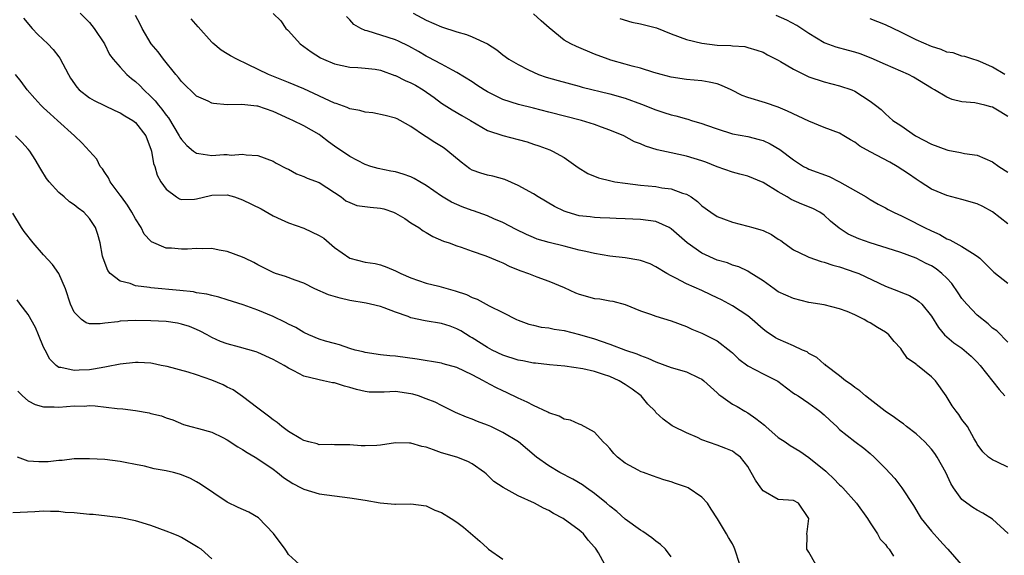
# Model space of a CAD drawing. Units: inches. Extents: x 2562000 to 2565000, y 1542000 to 1545000.
# Drawn here: x 2562196 to 2562325, y 1543050 to 1543120 of the extents above; entities that cross this region are included whole.
import ezdxf

# ---------------------------------------------------------------- set-up
doc = ezdxf.new("R2010")
doc.units = ezdxf.units.IN
doc.header["$MEASUREMENT"] = 0
doc.layers.add('LD25621542_2ft', color=40, linetype='Continuous')

msp = doc.modelspace()

# ---------------------------------------------------------------- linework, layer by layer
at = {"layer": 'LD25621542_2ft'}
for points, elevation in [([(2562203.77, 1543121), (2562205, 1543119.79), (2562205.62, 1543119), (2562206.95, 1543117), (2562207.62, 1543115.62), (2562208.08, 1543115), (2562209, 1543113.95), (2562209.89, 1543113), (2562210.48, 1543112.48), (2562211, 1543112.1), (2562211.56, 1543111.56), (2562212.08, 1543111), (2562213, 1543110.15), (2562213.57, 1543109.57), (2562214, 1543109), (2562214.47, 1543108.47), (2562215, 1543107.71), (2562215.33, 1543107.33), (2562216.72, 1543105), (2562216.8, 1543104.8), (2562217, 1543104.49), (2562217.71, 1543103.71), (2562218.61, 1543103), (2562219, 1543102.72), (2562219.3, 1543102.7), (2562221, 1543102.42), (2562222.54, 1543102.54), (2562223, 1543102.54), (2562223.52, 1543102.48), (2562225, 1543102.61), (2562225.49, 1543102.51), (2562227, 1543102.42), (2562229, 1543101.66), (2562229.4, 1543101.4), (2562230.73, 1543100.73), (2562231, 1543100.62), (2562232.04, 1543100.04), (2562233, 1543099.69), (2562233.45, 1543099.45), (2562235, 1543098.89), (2562237, 1543097.6), (2562237.87, 1543097), (2562238.5, 1543096.5), (2562239, 1543096.26), (2562239.91, 1543095.91), (2562241.67, 1543095.67), (2562243, 1543095.53), (2562243.44, 1543095.44), (2562244.7, 1543095), (2562245, 1543094.88), (2562246.18, 1543094.18), (2562247, 1543093.64), (2562248.05, 1543093), (2562248.59, 1543092.59), (2562249, 1543092.35), (2562249.86, 1543091.86), (2562251.25, 1543091.25), (2562251.99, 1543091), (2562253, 1543090.62), (2562253.57, 1543090.43), (2562255, 1543089.91), (2562256.66, 1543089.34), (2562257, 1543089.21), (2562258.56, 1543088.56), (2562259, 1543088.39), (2562259.92, 1543087.92), (2562261.35, 1543087.35), (2562262.36, 1543087), (2562263.44, 1543086.56), (2562265, 1543086), (2562267, 1543085.16), (2562268.5, 1543084.5), (2562269, 1543084.32), (2562271, 1543083.75), (2562271.68, 1543083.68), (2562273, 1543083.42), (2562273.37, 1543083.37), (2562275, 1543082.94), (2562277, 1543082.14), (2562278.32, 1543081.68), (2562279, 1543081.41), (2562281, 1543080.82), (2562283, 1543080.06), (2562283.72, 1543079.72), (2562285, 1543079.22), (2562286.49, 1543078.49), (2562287, 1543078.21), (2562288.81, 1543076.81), (2562289, 1543076.64), (2562289.82, 1543075.82), (2562291, 1543074.94), (2562293, 1543073.91), (2562294.85, 1543073), (2562294.94, 1543072.94), (2562296.05, 1543072.05), (2562297, 1543071.39), (2562297.22, 1543071.22), (2562297.58, 1543071), (2562299, 1543070.06), (2562300.42, 1543069), (2562301, 1543068.52), (2562301.78, 1543067.78), (2562302.63, 1543067), (2562303, 1543066.62), (2562305, 1543065.05), (2562306.17, 1543064.17), (2562307, 1543063.49), (2562307.54, 1543063), (2562309, 1543061.52), (2562310.21, 1543060.21), (2562311.15, 1543059), (2562312.68, 1543056.68), (2562313.41, 1543055.41), (2562313.68, 1543055), (2562315, 1543053.32), (2562316.12, 1543052.12), (2562317, 1543051.12), (2562317.15, 1543051), (2562318.91, 1543049)], 8406), ([(2562325.05, 1543053.05), (2562323, 1543054.9), (2562321.71, 1543055.71), (2562321, 1543056.08), (2562320.43, 1543056.43), (2562319.61, 1543057), (2562319, 1543057.49), (2562317.9, 1543059), (2562317.55, 1543059.55), (2562316.88, 1543061), (2562315.76, 1543063), (2562315.47, 1543063.47), (2562315, 1543064.07), (2562314.14, 1543065), (2562313, 1543066.06), (2562311.77, 1543067), (2562311.35, 1543067.35), (2562311, 1543067.56), (2562310.19, 1543068.19), (2562308.96, 1543069), (2562307, 1543070.55), (2562306.39, 1543071), (2562305.66, 1543071.66), (2562305, 1543072.11), (2562304.51, 1543072.51), (2562303.79, 1543073), (2562303, 1543073.64), (2562301.22, 1543075), (2562301.11, 1543075.11), (2562301, 1543075.18), (2562300.03, 1543076.03), (2562299, 1543076.57), (2562298.75, 1543076.75), (2562298.17, 1543077), (2562297, 1543077.55), (2562295, 1543078.41), (2562294.62, 1543078.62), (2562293.42, 1543079.42), (2562293, 1543079.72), (2562291.59, 1543081), (2562291, 1543081.46), (2562289, 1543082.8), (2562287.57, 1543083.57), (2562287, 1543083.84), (2562286.2, 1543084.2), (2562285, 1543084.77), (2562283, 1543085.66), (2562281.6, 1543086.4), (2562281, 1543086.68), (2562280.44, 1543087), (2562279, 1543087.89), (2562278.27, 1543088.27), (2562277, 1543088.69), (2562276.76, 1543088.76), (2562275, 1543089.04), (2562273, 1543089.29), (2562271, 1543089.6), (2562269.87, 1543089.87), (2562269, 1543090.04), (2562267, 1543090.56), (2562265.04, 1543091.04), (2562263.5, 1543091.5), (2562263, 1543091.7), (2562262.1, 1543092.1), (2562260.76, 1543092.76), (2562259, 1543093.68), (2562257.85, 1543094.15), (2562257, 1543094.52), (2562255.17, 1543095.17), (2562255, 1543095.22), (2562253.71, 1543095.71), (2562252.32, 1543096.32), (2562251, 1543097.12), (2562249, 1543098.51), (2562248.14, 1543099), (2562247.43, 1543099.43), (2562247, 1543099.63), (2562245.99, 1543099.99), (2562245, 1543100.27), (2562244.38, 1543100.38), (2562242.73, 1543100.73), (2562241.78, 1543101), (2562241, 1543101.24), (2562239, 1543102.3), (2562238.6, 1543102.6), (2562237.95, 1543103), (2562237, 1543103.63), (2562236.21, 1543104.21), (2562235.24, 1543105), (2562235, 1543105.16), (2562233, 1543106.31), (2562231.57, 1543107), (2562231.16, 1543107.16), (2562229, 1543108.17), (2562227, 1543108.86), (2562226.86, 1543108.86), (2562224.92, 1543109.08), (2562223, 1543109.06), (2562221.2, 1543109.2), (2562221, 1543109.26), (2562220.49, 1543109.51), (2562219, 1543110.18), (2562217, 1543112.09), (2562216.62, 1543112.62), (2562216.27, 1543113), (2562214.66, 1543115), (2562213.96, 1543115.96), (2562213.05, 1543117), (2562211.9, 1543119), (2562211.6, 1543119.6), (2562211, 1543120.73)], 8404), ([(2562228.98, 1543120.98), (2562230, 1543120), (2562230.65, 1543119), (2562230.85, 1543118.85), (2562231, 1543118.69), (2562232.53, 1543117), (2562233, 1543116.67), (2562233.96, 1543115.96), (2562235.18, 1543115.18), (2562235.56, 1543115), (2562237, 1543114.39), (2562239, 1543113.98), (2562240.07, 1543113.93), (2562241, 1543113.85), (2562242.32, 1543113.68), (2562243, 1543113.56), (2562244.89, 1543112.89), (2562245, 1543112.87), (2562246.24, 1543112.24), (2562247, 1543111.93), (2562247.6, 1543111.6), (2562248.61, 1543111), (2562250.02, 1543110.02), (2562251, 1543109.25), (2562252.37, 1543108.37), (2562253.63, 1543107.63), (2562254.8, 1543107), (2562257, 1543105.69), (2562259, 1543105.02), (2562261, 1543104.53), (2562262.19, 1543104.19), (2562263, 1543103.91), (2562263.69, 1543103.69), (2562265.14, 1543103.14), (2562265.48, 1543103), (2562267, 1543102.18), (2562268.87, 1543100.87), (2562270.09, 1543100.09), (2562271.51, 1543099.51), (2562273.1, 1543099.1), (2562273.66, 1543099), (2562275, 1543098.79), (2562277, 1543098.54), (2562279, 1543098.35), (2562279.79, 1543098.21), (2562281, 1543098.08), (2562282.5, 1543097.5), (2562283, 1543097.36), (2562283.61, 1543097), (2562284.43, 1543096.43), (2562285, 1543095.86), (2562286.19, 1543095), (2562287, 1543094.45), (2562287.85, 1543094.15), (2562289, 1543093.7), (2562291, 1543093.21), (2562291.67, 1543093), (2562292.71, 1543092.71), (2562293, 1543092.61), (2562294.1, 1543092.1), (2562295, 1543091.5), (2562295.31, 1543091.31), (2562295.73, 1543091), (2562297, 1543090.1), (2562298.73, 1543089.27), (2562299, 1543089.13), (2562300.58, 1543088.58), (2562301, 1543088.5), (2562302.11, 1543088.11), (2562303, 1543087.89), (2562305.15, 1543087.15), (2562305.51, 1543087), (2562309, 1543085.36), (2562310.7, 1543084.7), (2562311, 1543084.56), (2562312.12, 1543084.12), (2562313, 1543083.59), (2562313.35, 1543083.35), (2562313.74, 1543083), (2562315, 1543081.45), (2562315.93, 1543079.93), (2562316.71, 1543079), (2562317, 1543078.72), (2562317.94, 1543077.94), (2562319, 1543077.23), (2562319.28, 1543077), (2562320.2, 1543076.2), (2562321, 1543075.43), (2562321.37, 1543075), (2562323.87, 1543071.87), (2562324.59, 1543071)], 8400), ([(2562247.27, 1543121), (2562249, 1543120.09), (2562251, 1543119.23), (2562253, 1543118.59), (2562254.25, 1543118.25), (2562255, 1543117.94), (2562257, 1543117), (2562258.23, 1543116.23), (2562259, 1543115.58), (2562259.78, 1543115), (2562261, 1543114.29), (2562262.38, 1543113.62), (2562263, 1543113.29), (2562263.68, 1543113), (2562264.66, 1543112.66), (2562266.22, 1543112.22), (2562269, 1543111.48), (2562269.37, 1543111.37), (2562273, 1543110.46), (2562275, 1543109.89), (2562277.13, 1543109.13), (2562279, 1543108.39), (2562280.06, 1543108.06), (2562281, 1543107.74), (2562281.61, 1543107.61), (2562283, 1543107.19), (2562283.16, 1543107.16), (2562283.67, 1543107), (2562285, 1543106.62), (2562285.61, 1543106.39), (2562287, 1543105.9), (2562289, 1543105.26), (2562291, 1543104.89), (2562292.51, 1543104.51), (2562293, 1543104.36), (2562293.94, 1543103.94), (2562295.2, 1543103.2), (2562297, 1543101.84), (2562298.31, 1543101), (2562298.76, 1543100.76), (2562299, 1543100.64), (2562301.66, 1543099.66), (2562303, 1543098.98), (2562306.5, 1543097), (2562307, 1543096.68), (2562308.06, 1543096.06), (2562309, 1543095.6), (2562309.36, 1543095.36), (2562310.06, 1543095), (2562310.7, 1543094.7), (2562311, 1543094.59), (2562311.8, 1543094.2), (2562314.12, 1543093), (2562315, 1543092.56), (2562316.1, 1543092.1), (2562317, 1543091.55), (2562317.42, 1543091.42), (2562319, 1543090.54), (2562320.36, 1543089.64), (2562321, 1543089.27), (2562321.32, 1543089), (2562322.17, 1543088.17), (2562323.16, 1543087.16), (2562325, 1543085.72)], 8396), ([(2562325, 1543093.5), (2562323, 1543095.07), (2562321.74, 1543095.74), (2562321, 1543096.1), (2562319, 1543096.69), (2562317, 1543097.19), (2562315, 1543098.04), (2562313.53, 1543099), (2562313, 1543099.33), (2562312.02, 1543100.02), (2562310.55, 1543101), (2562309.55, 1543101.55), (2562307, 1543102.91), (2562305.66, 1543103.66), (2562305, 1543104.16), (2562304.45, 1543104.45), (2562303.57, 1543105), (2562303, 1543105.32), (2562301, 1543106.09), (2562299, 1543106.9), (2562296.22, 1543108.22), (2562295, 1543108.75), (2562293.31, 1543109.31), (2562291, 1543109.99), (2562290.28, 1543110.28), (2562288.82, 1543111), (2562287.57, 1543111.57), (2562287, 1543111.77), (2562285.98, 1543111.98), (2562285, 1543112.16), (2562283, 1543112.34), (2562281, 1543112.67), (2562279.7, 1543113), (2562278.73, 1543113.27), (2562277, 1543113.82), (2562275.9, 1543114.1), (2562275, 1543114.37), (2562273.11, 1543114.89), (2562272.75, 1543115), (2562271, 1543115.68), (2562268.64, 1543116.64), (2562267.89, 1543117), (2562267, 1543117.51), (2562265.08, 1543119.08), (2562264.03, 1543120.03), (2562263, 1543120.92)], 8394), ([(2562325, 1543107.5), (2562324.09, 1543108.09), (2562323, 1543108.74), (2562322.78, 1543108.78), (2562321.98, 1543109), (2562320.69, 1543109.31), (2562319, 1543109.44), (2562317.73, 1543109.73), (2562317, 1543110.04), (2562315.4, 1543111), (2562315, 1543111.2), (2562312.66, 1543112.66), (2562312.01, 1543113), (2562311, 1543113.46), (2562309, 1543114.3), (2562307.14, 1543115.14), (2562305.71, 1543115.71), (2562305, 1543115.93), (2562304.16, 1543116.16), (2562302.57, 1543116.57), (2562301.11, 1543117.11), (2562301, 1543117.15), (2562299, 1543118.36), (2562297.42, 1543119.42), (2562296.12, 1543120.12), (2562294.7, 1543120.7)], 8390), ([(2562196.36, 1543120.36), (2562197.51, 1543119), (2562198.24, 1543118.24), (2562199.56, 1543117), (2562200.25, 1543116.25), (2562201, 1543115.29), (2562201.14, 1543115.14), (2562202.27, 1543113), (2562202.53, 1543112.53), (2562203.34, 1543111.34), (2562203.65, 1543111), (2562205, 1543109.95), (2562205.6, 1543109.6), (2562206.94, 1543108.94), (2562208.29, 1543108.29), (2562209, 1543107.99), (2562209.61, 1543107.61), (2562210.65, 1543107), (2562211, 1543106.73), (2562212.36, 1543105), (2562212.52, 1543104.52), (2562213, 1543103.27), (2562213.09, 1543103), (2562213.36, 1543101.37), (2562213.52, 1543101), (2562213.85, 1543099.85), (2562214.32, 1543099), (2562215, 1543098.01), (2562216.35, 1543097), (2562216.75, 1543096.75), (2562217, 1543096.67), (2562218.71, 1543096.71), (2562219, 1543096.74), (2562220.79, 1543097.21), (2562221, 1543097.23), (2562223, 1543097.27), (2562223.95, 1543097), (2562225, 1543096.64), (2562227.44, 1543095.44), (2562229, 1543094.54), (2562230.04, 1543094.04), (2562231, 1543093.61), (2562233, 1543092.93), (2562235, 1543091.99), (2562235.6, 1543091.6), (2562237, 1543090.42), (2562239, 1543089.02), (2562241, 1543088.5), (2562242.31, 1543088.31), (2562243, 1543088.15), (2562243.84, 1543087.84), (2562245, 1543087.35), (2562245.67, 1543087), (2562247, 1543086.44), (2562249, 1543085.75), (2562250.66, 1543085.34), (2562252.76, 1543084.76), (2562254.26, 1543084.26), (2562255, 1543083.89), (2562255.65, 1543083.65), (2562257.2, 1543082.8), (2562259, 1543081.89), (2562260.81, 1543081), (2562261, 1543080.91), (2562262.4, 1543080.4), (2562263, 1543080.27), (2562264, 1543080), (2562265, 1543079.89), (2562265.73, 1543079.73), (2562267, 1543079.55), (2562269.04, 1543079.04), (2562271, 1543078.46), (2562271.85, 1543078.15), (2562273, 1543077.78), (2562275.05, 1543077), (2562276.51, 1543076.51), (2562277, 1543076.28), (2562277.96, 1543075.96), (2562279, 1543075.46), (2562281, 1543074.73), (2562283, 1543074.16), (2562284.63, 1543073.37), (2562285, 1543073.21), (2562285.27, 1543073), (2562287, 1543071.4), (2562287.21, 1543071.21), (2562287.49, 1543071), (2562289, 1543069.93), (2562289.61, 1543069.61), (2562290.61, 1543069), (2562291, 1543068.8), (2562292.07, 1543068.07), (2562293.18, 1543067.18), (2562293.35, 1543067), (2562295, 1543065.58), (2562295.88, 1543065), (2562296.53, 1543064.53), (2562297.81, 1543063.81), (2562299, 1543062.98), (2562301.2, 1543061.2), (2562301.38, 1543061), (2562302.23, 1543060.23), (2562303, 1543059.38), (2562303.21, 1543059.21), (2562303.42, 1543059), (2562305.22, 1543057), (2562306.66, 1543055), (2562307, 1543054.45), (2562307.96, 1543053), (2562308.31, 1543052.31), (2562309, 1543051.58), (2562309.24, 1543051.24), (2562309.48, 1543051), (2562310.06, 1543050.06)], 8408), ([(2562325, 1543061.69), (2562323.66, 1543062.34), (2562323, 1543062.64), (2562322.48, 1543063), (2562321.72, 1543063.72), (2562321, 1543064.72), (2562320.91, 1543064.91), (2562320.61, 1543065.39), (2562319.71, 1543067), (2562319, 1543067.91), (2562318.57, 1543068.57), (2562318.22, 1543069), (2562317.72, 1543069.72), (2562316.93, 1543071), (2562315.53, 1543073), (2562315, 1543073.49), (2562313.18, 1543075), (2562313.07, 1543075.07), (2562313, 1543075.15), (2562311.89, 1543075.89), (2562311.16, 1543077), (2562311, 1543077.21), (2562310.12, 1543078.12), (2562309.44, 1543079), (2562309.2, 1543079.2), (2562309, 1543079.35), (2562307.96, 1543079.96), (2562307, 1543080.55), (2562306.7, 1543080.7), (2562306.23, 1543081), (2562305, 1543081.59), (2562303.98, 1543082.02), (2562303, 1543082.39), (2562301, 1543082.89), (2562299, 1543083.23), (2562297, 1543083.72), (2562295, 1543084.63), (2562294.44, 1543085), (2562293, 1543086.03), (2562291.19, 1543087.19), (2562291, 1543087.3), (2562289.86, 1543087.86), (2562289, 1543088.1), (2562288.38, 1543088.38), (2562287, 1543088.76), (2562285, 1543089.65), (2562283.08, 1543091), (2562281, 1543092.86), (2562280.74, 1543093), (2562279, 1543093.79), (2562277, 1543094.06), (2562275, 1543094.16), (2562273.8, 1543094.2), (2562273, 1543094.25), (2562271.71, 1543094.29), (2562271, 1543094.33), (2562270.41, 1543094.41), (2562269, 1543094.56), (2562267.4, 1543095), (2562267, 1543095.14), (2562265.76, 1543095.76), (2562263.62, 1543097), (2562263, 1543097.41), (2562261, 1543098.52), (2562259.27, 1543099.27), (2562257.72, 1543099.72), (2562257, 1543099.85), (2562256.13, 1543100.13), (2562255, 1543100.52), (2562254.7, 1543100.7), (2562253.54, 1543101.54), (2562251.83, 1543103), (2562251.36, 1543103.36), (2562251, 1543103.59), (2562250.11, 1543104.11), (2562249, 1543104.87), (2562248.75, 1543105), (2562247, 1543106.23), (2562245.59, 1543107), (2562245.19, 1543107.19), (2562245, 1543107.3), (2562243.63, 1543107.63), (2562242, 1543108), (2562241, 1543108.08), (2562240.31, 1543108.31), (2562239, 1543108.51), (2562238.68, 1543108.68), (2562237.21, 1543109.21), (2562237, 1543109.25), (2562233, 1543111.13), (2562231, 1543111.97), (2562228.82, 1543112.82), (2562228.38, 1543113), (2562225.67, 1543114.33), (2562224.23, 1543115), (2562223.43, 1543115.43), (2562223, 1543115.71), (2562222.19, 1543116.19), (2562221.11, 1543117.11), (2562221, 1543117.21), (2562219.21, 1543119.21), (2562218.29, 1543120.29)], 8402), ([(2562325, 1543078.04), (2562323.53, 1543079.53), (2562323, 1543079.87), (2562322.41, 1543080.41), (2562321, 1543081.55), (2562319.61, 1543083), (2562319, 1543083.75), (2562318.48, 1543084.48), (2562317.69, 1543085.69), (2562317, 1543086.4), (2562316.35, 1543087), (2562315.61, 1543087.61), (2562315, 1543088), (2562314.32, 1543088.32), (2562313, 1543089.02), (2562311, 1543089.76), (2562310.07, 1543090.07), (2562307, 1543091.02), (2562305.54, 1543091.54), (2562304.14, 1543092.14), (2562302.93, 1543092.93), (2562301.84, 1543093.84), (2562301, 1543094.61), (2562300.41, 1543095), (2562299.49, 1543095.49), (2562298.07, 1543096.07), (2562296.68, 1543096.68), (2562296.16, 1543097), (2562295, 1543097.67), (2562293, 1543098.89), (2562291, 1543099.7), (2562289.99, 1543099.99), (2562289, 1543100.26), (2562287, 1543100.96), (2562285.53, 1543101.53), (2562285, 1543101.72), (2562283, 1543102.32), (2562281, 1543102.75), (2562279.17, 1543103.17), (2562277.64, 1543103.64), (2562277, 1543103.93), (2562276.22, 1543104.22), (2562274.82, 1543105), (2562273, 1543105.74), (2562271.88, 1543106.12), (2562271, 1543106.45), (2562269.27, 1543107), (2562265, 1543108.1), (2562263, 1543108.61), (2562261.07, 1543109.07), (2562259, 1543109.74), (2562257, 1543110.75), (2562256.58, 1543111), (2562255.63, 1543111.63), (2562255, 1543112.03), (2562253, 1543113.27), (2562252.44, 1543113.56), (2562251, 1543114.35), (2562249.27, 1543115.28), (2562249, 1543115.41), (2562248, 1543115.99), (2562246.71, 1543116.71), (2562245.36, 1543117.36), (2562245, 1543117.52), (2562241.3, 1543118.7), (2562241, 1543118.77), (2562240.45, 1543119), (2562239.54, 1543119.54), (2562239, 1543120.15), (2562238.56, 1543120.56)], 8398), ([(2562274.31, 1543120.31), (2562275.86, 1543119.86), (2562277, 1543119.62), (2562279.08, 1543119.08), (2562281, 1543118.32), (2562283, 1543117.58), (2562285, 1543117.09), (2562287, 1543116.85), (2562288.78, 1543116.78), (2562289, 1543116.74), (2562290.64, 1543116.64), (2562291, 1543116.55), (2562292.19, 1543116.19), (2562293, 1543115.92), (2562293.57, 1543115.57), (2562295, 1543114.88), (2562295.28, 1543114.72), (2562297, 1543113.7), (2562298.39, 1543113), (2562299, 1543112.72), (2562301, 1543112.05), (2562303, 1543111.53), (2562304.6, 1543111), (2562305, 1543110.84), (2562307, 1543109.52), (2562307.7, 1543109), (2562308.42, 1543108.42), (2562309, 1543107.85), (2562309.98, 1543107), (2562311, 1543106.33), (2562312.93, 1543105), (2562315, 1543103.91), (2562317, 1543103.14), (2562317.13, 1543103.13), (2562318.82, 1543102.82), (2562319.31, 1543102.69), (2562321, 1543102.46), (2562321.99, 1543102.01), (2562323, 1543101.6), (2562323.82, 1543101), (2562325, 1543100.24)], 8392), ([(2562324.58, 1543113), (2562323, 1543113.98), (2562321.31, 1543114.69), (2562321, 1543114.84), (2562320.41, 1543115), (2562319.35, 1543115.35), (2562319, 1543115.4), (2562317.83, 1543115.83), (2562317, 1543115.94), (2562316.27, 1543116.27), (2562315, 1543116.64), (2562313, 1543117.53), (2562311, 1543118.53), (2562309, 1543119.48), (2562307, 1543120.26)], 8388), ([(2562299.9, 1543049), (2562299, 1543050.59), (2562298.74, 1543051), (2562298.76, 1543052.76), (2562298.74, 1543053), (2562298.75, 1543053.25), (2562299, 1543055), (2562297.65, 1543057), (2562297, 1543057.34), (2562295, 1543057.47), (2562293, 1543058.61), (2562292.7, 1543059), (2562292, 1543060), (2562291.46, 1543061), (2562291, 1543061.8), (2562290.07, 1543063), (2562289.46, 1543063.46), (2562289, 1543063.78), (2562288.14, 1543064.14), (2562287, 1543064.58), (2562285, 1543065.27), (2562284.44, 1543065.56), (2562283, 1543066.19), (2562281.3, 1543067), (2562281.11, 1543067.11), (2562279.97, 1543067.97), (2562279, 1543068.86), (2562278.9, 1543069), (2562277.95, 1543069.95), (2562277.06, 1543071), (2562275.89, 1543071.89), (2562275, 1543072.52), (2562274.22, 1543073), (2562273, 1543073.55), (2562272.17, 1543073.83), (2562271, 1543074.19), (2562269.45, 1543074.55), (2562267.09, 1543074.91), (2562265.09, 1543075.09), (2562263.29, 1543075.29), (2562263, 1543075.31), (2562261.6, 1543075.6), (2562261, 1543075.69), (2562259, 1543076.34), (2562257.63, 1543077), (2562257, 1543077.33), (2562255, 1543078.58), (2562254.73, 1543078.73), (2562253.5, 1543079.5), (2562253, 1543079.78), (2562252.11, 1543080.11), (2562251, 1543080.49), (2562248.84, 1543080.84), (2562247, 1543081.22), (2562246.63, 1543081.37), (2562245, 1543081.94), (2562243.48, 1543082.52), (2562243, 1543082.69), (2562241.72, 1543083), (2562241.13, 1543083.13), (2562239, 1543083.48), (2562237.76, 1543083.76), (2562236.22, 1543084.22), (2562234.45, 1543085), (2562233, 1543085.75), (2562231.87, 1543086.13), (2562230.61, 1543086.61), (2562229.32, 1543087), (2562229, 1543087.12), (2562227, 1543088.14), (2562226.45, 1543088.45), (2562225.28, 1543089), (2562225, 1543089.15), (2562223, 1543089.9), (2562221.96, 1543090.04), (2562221, 1543090.25), (2562219.77, 1543090.23), (2562219, 1543090.26), (2562217.8, 1543090.2), (2562217, 1543090.17), (2562215.7, 1543090.3), (2562215, 1543090.33), (2562213.12, 1543091.12), (2562213, 1543091.23), (2562212.15, 1543092.15), (2562211.74, 1543093), (2562211, 1543094.14), (2562210.54, 1543095), (2562209.95, 1543095.95), (2562209.16, 1543097), (2562209, 1543097.24), (2562207.69, 1543099), (2562207.5, 1543099.5), (2562207, 1543100.19), (2562206.69, 1543100.69), (2562206.4, 1543101), (2562205.94, 1543101.94), (2562204.03, 1543104.03), (2562203.04, 1543105), (2562200.84, 1543107), (2562199.85, 1543107.85), (2562199, 1543108.66), (2562198.82, 1543108.82), (2562198.62, 1543109), (2562197.85, 1543109.85), (2562196.85, 1543111), (2562196.07, 1543112.07), (2562195.34, 1543113)], 8410), ([(2562289.96, 1543049), (2562289.32, 1543051), (2562289.22, 1543051.22), (2562289, 1543051.67), (2562288.5, 1543052.5), (2562288.24, 1543053), (2562287.06, 1543054.94), (2562286.21, 1543056.21), (2562285.75, 1543057), (2562285, 1543057.8), (2562283.22, 1543059), (2562283, 1543059.11), (2562281.57, 1543059.57), (2562281, 1543059.8), (2562280.06, 1543060.06), (2562278.57, 1543060.57), (2562277.4, 1543061), (2562277.09, 1543061.09), (2562277, 1543061.13), (2562276.69, 1543061.31), (2562275, 1543062.21), (2562274, 1543063), (2562273.5, 1543063.5), (2562273, 1543064.13), (2562272.58, 1543064.58), (2562272.11, 1543065), (2562271, 1543066.29), (2562269.24, 1543067.24), (2562269, 1543067.31), (2562267.85, 1543067.85), (2562267, 1543067.97), (2562266.38, 1543068.38), (2562265, 1543068.78), (2562264.87, 1543068.87), (2562263, 1543069.74), (2562262.19, 1543070.19), (2562261, 1543070.71), (2562259.47, 1543071.47), (2562259, 1543071.68), (2562258.11, 1543072.11), (2562256.8, 1543072.8), (2562256.47, 1543073), (2562255, 1543073.78), (2562253, 1543074.72), (2562251.21, 1543075.21), (2562251, 1543075.29), (2562247.81, 1543075.81), (2562245, 1543076.2), (2562244.24, 1543076.24), (2562243, 1543076.39), (2562241, 1543076.68), (2562240.75, 1543076.75), (2562239.72, 1543077), (2562239, 1543077.22), (2562237.68, 1543077.68), (2562237, 1543077.85), (2562235.82, 1543078.18), (2562235, 1543078.44), (2562233.64, 1543079), (2562233, 1543079.29), (2562231.94, 1543079.94), (2562231, 1543080.39), (2562230.62, 1543080.62), (2562229, 1543081.39), (2562227, 1543082.22), (2562225.09, 1543082.91), (2562223, 1543083.57), (2562221.91, 1543083.91), (2562221, 1543084.11), (2562220.31, 1543084.31), (2562219, 1543084.5), (2562218.59, 1543084.59), (2562216.8, 1543084.8), (2562213, 1543085.12), (2562212.84, 1543085.16), (2562211, 1543085.41), (2562210.32, 1543085.68), (2562209, 1543086.02), (2562207.7, 1543087), (2562207.39, 1543087.39), (2562206.78, 1543089), (2562206.71, 1543089.29), (2562206.39, 1543091), (2562206.09, 1543092.09), (2562205.79, 1543093), (2562205, 1543094.19), (2562204.24, 1543095), (2562203.52, 1543095.52), (2562203, 1543095.99), (2562202.38, 1543096.38), (2562201.68, 1543097), (2562201, 1543097.57), (2562199.72, 1543099), (2562199.4, 1543099.4), (2562198.63, 1543100.63), (2562197.9, 1543101.9), (2562197.2, 1543103), (2562197, 1543103.24), (2562196.18, 1543104.18), (2562195.34, 1543105)], 8412), ([(2562281, 1543049.99), (2562280.24, 1543051), (2562279.62, 1543051.62), (2562279, 1543052.03), (2562278.46, 1543052.46), (2562277.3, 1543053.3), (2562277, 1543053.45), (2562275, 1543054.91), (2562273.92, 1543055.92), (2562273, 1543056.61), (2562272.54, 1543057), (2562271, 1543058.25), (2562269.92, 1543059), (2562269.4, 1543059.4), (2562268.14, 1543060.14), (2562266.47, 1543061), (2562265, 1543061.88), (2562263.42, 1543063), (2562261.05, 1543065), (2562259, 1543066.24), (2562257.45, 1543067), (2562257, 1543067.2), (2562255.69, 1543067.69), (2562255, 1543067.98), (2562254.24, 1543068.24), (2562252.84, 1543068.84), (2562251, 1543069.75), (2562250.18, 1543070.18), (2562249, 1543070.61), (2562248, 1543071), (2562247.25, 1543071.25), (2562247, 1543071.3), (2562245, 1543071.6), (2562243.51, 1543071.51), (2562241.52, 1543071.52), (2562241, 1543071.57), (2562239.87, 1543071.87), (2562239, 1543072.13), (2562238.3, 1543072.3), (2562237, 1543072.73), (2562236.74, 1543072.74), (2562235.58, 1543073), (2562235, 1543073.1), (2562234.84, 1543073.16), (2562233, 1543073.6), (2562231.7, 1543074.3), (2562231, 1543074.63), (2562230.43, 1543075), (2562229.49, 1543075.49), (2562229, 1543075.78), (2562227, 1543076.69), (2562226.77, 1543076.77), (2562224.62, 1543077.38), (2562223, 1543077.8), (2562222.1, 1543078.1), (2562221, 1543078.65), (2562220.38, 1543079), (2562219.47, 1543079.47), (2562219, 1543079.68), (2562218.06, 1543080.06), (2562217, 1543080.4), (2562216.5, 1543080.5), (2562215, 1543080.74), (2562213, 1543080.84), (2562211, 1543080.86), (2562209, 1543080.78), (2562208.71, 1543080.71), (2562207, 1543080.51), (2562206.41, 1543080.41), (2562205, 1543080.43), (2562204.55, 1543080.55), (2562203.96, 1543081), (2562203, 1543081.94), (2562202.52, 1543083), (2562201.87, 1543085), (2562201.01, 1543087.01), (2562200.16, 1543088.16), (2562199, 1543089.44), (2562197.62, 1543091), (2562196.48, 1543092.48), (2562196.12, 1543093), (2562195, 1543094.89)], 8414), ([(2562272.35, 1543049), (2562271.51, 1543050.49), (2562271.19, 1543051), (2562271.1, 1543051.1), (2562271, 1543051.24), (2562270.16, 1543052.16), (2562269.53, 1543053), (2562269.24, 1543053.24), (2562269, 1543053.46), (2562266.87, 1543055), (2562265.64, 1543055.64), (2562265, 1543056.02), (2562264.34, 1543056.34), (2562263.14, 1543057), (2562261, 1543057.97), (2562259.04, 1543059.04), (2562257.82, 1543059.82), (2562257, 1543060.67), (2562256.81, 1543060.81), (2562256.59, 1543061), (2562255, 1543062.14), (2562254.43, 1543062.43), (2562252.98, 1543063), (2562251, 1543063.58), (2562249.95, 1543063.95), (2562249, 1543064.3), (2562248.42, 1543064.42), (2562247, 1543064.84), (2562246.83, 1543064.83), (2562245, 1543064.88), (2562243, 1543064.56), (2562242.53, 1543064.53), (2562241, 1543064.47), (2562240.48, 1543064.48), (2562239, 1543064.61), (2562237, 1543064.64), (2562236.66, 1543064.66), (2562235, 1543064.63), (2562234.73, 1543064.73), (2562233.64, 1543065), (2562233, 1543065.18), (2562232.61, 1543065.39), (2562231, 1543066.37), (2562230.13, 1543067), (2562229.52, 1543067.52), (2562229, 1543067.87), (2562228.38, 1543068.38), (2562227.52, 1543069), (2562227, 1543069.43), (2562225, 1543070.94), (2562223.79, 1543071.79), (2562223, 1543072.15), (2562222.46, 1543072.46), (2562221, 1543073.08), (2562219, 1543073.78), (2562217.88, 1543074.12), (2562215.15, 1543074.85), (2562214.37, 1543075), (2562213.25, 1543075.25), (2562213, 1543075.28), (2562211.38, 1543075.38), (2562211, 1543075.38), (2562209, 1543075.17), (2562207.21, 1543074.79), (2562207, 1543074.77), (2562205.51, 1543074.49), (2562205, 1543074.44), (2562203.63, 1543074.37), (2562203, 1543074.31), (2562201.27, 1543074.73), (2562201, 1543074.74), (2562200.65, 1543075), (2562199.83, 1543075.83), (2562199.19, 1543077), (2562199, 1543077.4), (2562198.33, 1543079), (2562197.95, 1543079.95), (2562197, 1543081.65), (2562195.96, 1543083), (2562195.56, 1543083.56)], 8416), ([(2562195.64, 1543071.64), (2562196.26, 1543071), (2562197, 1543070.39), (2562197.89, 1543069.89), (2562199, 1543069.58), (2562200.4, 1543069.6), (2562201, 1543069.52), (2562203, 1543069.7), (2562204.31, 1543069.69), (2562205, 1543069.75), (2562205.73, 1543069.73), (2562208.62, 1543069.38), (2562209.34, 1543069.34), (2562211, 1543069.12), (2562212.8, 1543068.8), (2562213, 1543068.72), (2562214.42, 1543068.42), (2562215, 1543068.13), (2562215.89, 1543067.89), (2562217.27, 1543067.27), (2562218.26, 1543067), (2562219.23, 1543066.77), (2562221, 1543066.26), (2562222.43, 1543065.57), (2562223, 1543065.28), (2562224.37, 1543064.37), (2562225, 1543064.02), (2562225.6, 1543063.6), (2562226.66, 1543063), (2562227.63, 1543062.37), (2562229, 1543061.43), (2562229.56, 1543061), (2562230.34, 1543060.34), (2562231.55, 1543059.55), (2562232.67, 1543059), (2562233, 1543058.81), (2562235, 1543058.23), (2562237, 1543057.96), (2562239, 1543057.71), (2562241, 1543057.38), (2562242.97, 1543057.03), (2562244.88, 1543056.88), (2562245, 1543056.86), (2562247, 1543056.92), (2562249, 1543056.64), (2562250.1, 1543056.1), (2562251, 1543055.76), (2562252.26, 1543055), (2562253, 1543054.51), (2562253.87, 1543053.87), (2562256.02, 1543052.02), (2562257, 1543051.12), (2562257.15, 1543051), (2562259, 1543049.68)], 8418), ([(2562232.43, 1543049), (2562231, 1543050.31), (2562230.72, 1543050.72), (2562230.56, 1543051), (2562229.05, 1543053.05), (2562227.08, 1543055.08), (2562225.81, 1543055.81), (2562224.43, 1543056.43), (2562223, 1543057.14), (2562219.5, 1543059.5), (2562219, 1543059.79), (2562218.2, 1543060.2), (2562217, 1543060.71), (2562216.78, 1543060.78), (2562215.98, 1543061), (2562215, 1543061.23), (2562213.47, 1543061.47), (2562212.17, 1543061.83), (2562211, 1543062.04), (2562209.67, 1543062.33), (2562209, 1543062.45), (2562207, 1543062.71), (2562205, 1543062.8), (2562203, 1543062.77), (2562201.41, 1543062.59), (2562201, 1543062.59), (2562199.58, 1543062.42), (2562198.4, 1543062.4), (2562197, 1543062.47), (2562195.59, 1543063)], 8420), ([(2562221, 1543049.73), (2562219.58, 1543051), (2562219.21, 1543051.21), (2562219, 1543051.35), (2562217, 1543052.5), (2562216.67, 1543052.67), (2562215.91, 1543053), (2562215, 1543053.36), (2562213, 1543054.08), (2562211.46, 1543054.54), (2562211, 1543054.69), (2562209.09, 1543055.09), (2562207.32, 1543055.32), (2562205.5, 1543055.5), (2562205, 1543055.53), (2562203, 1543055.73), (2562201.8, 1543055.8), (2562201, 1543055.92), (2562199.89, 1543055.89), (2562199, 1543055.96), (2562197.86, 1543055.86), (2562195, 1543055.74)], 8422)]:
    msp.add_lwpolyline(points, dxfattribs=dict(at, elevation=elevation))

doc.saveas('drawing.dxf')
